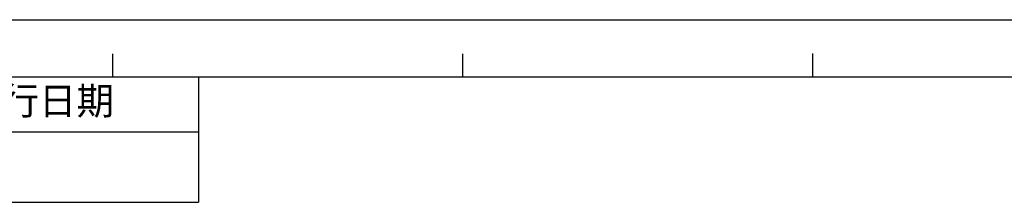
# Model space of a CAD drawing. Units: millimetres. Extents: x 35940 to 37375, y -19762 to -18785.
# Drawn here: x 36674 to 37124, y -18868 to -18785 of the extents above; entities that cross this region are included whole.
import ezdxf

# ---------------------------------------------------------------- set-up
doc = ezdxf.new("R2010")
doc.units = ezdxf.units.MM

# ---------------------------------------------------------------- blocks, each defined once
blk = doc.blocks.new('*T18')
at = {"color": 0, "linetype": 'ByBlock', "lineweight": -2, "transparency": 16777216}
for p, q in [((0, 0), (789.42, 0)), ((0, 0), (0, -57.3)), ((105.59, 0), (105.59, -57.3)), ((191.07, 0), (191.07, -57.3)), ((497.79, 0), (497.79, -57.3)), ((643.6, 0), (643.6, -57.3)), ((789.42, 0), (789.42, -57.3)), ((105.59, -25.14), (789.42, -25.14)), ((0, -57.3), (789.42, -57.3))]:
    blk.add_line(p, q, dxfattribs=at)
at = {"color": 0, "linetype": 'Continuous', "transparency": 16777216, "attachment_point": 5}
for s, insert, char_height, width in [('区域', (148.33, -12.57), 12.57, 85.1769), ('修改内容', (344.43, -12.57), 12.57, 306.4157), ('公差等级(未注)', (570.7, -12.57), 12.57, 145.5148), ('发行日期', (716.51, -12.57), 12.57, 145.5148), ('版本:', (52.8, -28.65), 12.57, 105.2895), ('GB/T1804－2000 F级', (570.7, -41.22), 10.0563, 145.5148)]:
    blk.add_mtext(s, dxfattribs=dict(at, insert=insert, char_height=char_height, width=width))

msp = doc.modelspace()

# ---------------------------------------------------------------- linework, layer by layer
at = {"color": 2, "linetype": 'Continuous'}
for p in [(35940.15, -18784.77), (35940.17, -18784.77)]:
    msp.add_line(p, (37375.33, -18784.77), dxfattribs=at)
at = {"color": 7, "linetype": 'Continuous'}
for p, q in [((36716.71, -18810.97), (36716.71, -18800.32)), ((36876.64, -18810.97), (36876.64, -18800.32)), ((37036.55, -18810.95), (37036.55, -18800.3)), ((35966.35, -18810.97), (37349.13, -18810.97))]:
    msp.add_line(p, q, dxfattribs=at)

# ---------------------------------------------------------------- block references
msp.add_blockref('*T18', (35966.37, -18810.97))

doc.saveas('drawing.dxf')
